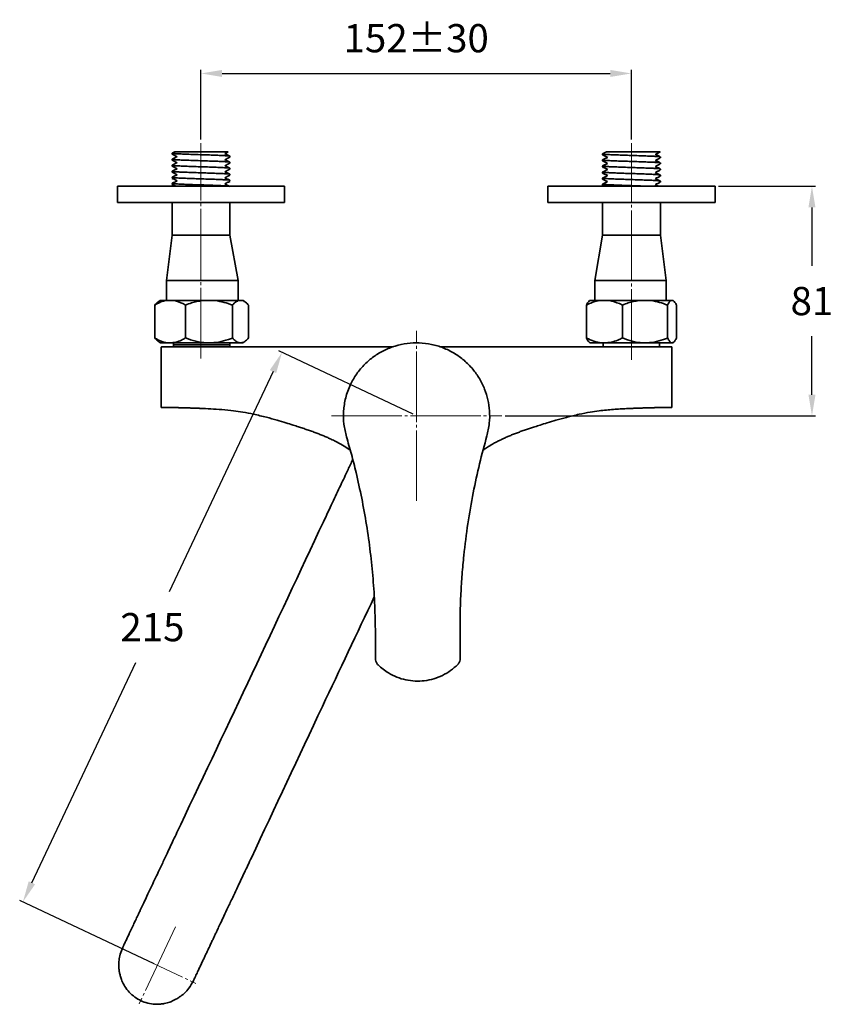
# Model space of a CAD drawing. Extents: x 11210 to 11566, y 5561 to 6148.
# Drawn here: x 11230 to 11518, y 5799 to 6148 of the extents above; entities that cross this region are included whole.
import ezdxf

# ---------------------------------------------------------------- set-up
doc = ezdxf.new("R2010")
doc.units = 0
doc.linetypes.add('CENTER', pattern=[28, 25, -1, 1, -1])
doc.layers.get('0').update_dxf_attribs({"linetype": 'CONTINUOUS', "lineweight": 35})
doc.layers.get('DEFPOINTS').update_dxf_attribs({"color": 171, "linetype": 'CONTINUOUS'})
doc.layers.add('CEN', color=1, linetype='CENTER', lineweight=18)
doc.layers.add('DIM', color=3, linetype='CONTINUOUS', lineweight=25)
doc.dimstyles.new('銅器安裝尺寸 A-04', dxfattribs={"dimscale": 2.5, "dimtxt": 4, "dimasz": 3, "dimexe": 0.5, "dimexo": 0.5, "dimgap": 3, "dimtad": 1, "dimtih": 1, "dimtoh": 1, "dimdec": 0, "dimdsep": 46, "dimtxsty": 'Standard', "dimcen": 0, "dimazin": 2, "dimtfac": 1, "dimtdec": 0, "dimtmove": 0, "dimatfit": 3, "dimfxl": 0, "dimtolj": 1, "dimarcsym": 0})

# ---------------------------------------------------------------- blocks, each defined once
blk = doc.blocks.new('*D29')
at = {"layer": 'DEFPOINTS', "color": 0}
for p in [(11476.41, 6088.96), (11400.75, 6007.55), (11510.77, 6007.55)]:
    blk.add_point(p, dxfattribs=at)
at = {"layer": 'DIM', "color": 0, "lineweight": -2}
for p, q in [((11477.66, 6088.96), (11512.02, 6088.96)), ((11510.77, 6081.46), (11510.77, 6060.75)), ((11510.77, 6015.05), (11510.77, 6035.75)), ((11402, 6007.55), (11512.02, 6007.55))]:
    blk.add_line(p, q, dxfattribs=at)
at = {"layer": 'DIM', "color": 0}
for points in [[(11509.52, 6081.46), (11512.02, 6081.46), (11510.77, 6088.96)], [(11509.52, 6015.05), (11512.02, 6015.05), (11510.77, 6007.55)]]:
    blk.add_solid(points, dxfattribs=at)
at = {"layer": 'DIM', "color": 0, "insert": (11510.77, 6048.25), "char_height": 10, "attachment_point": 5}
blk.add_mtext('\\A1;81', dxfattribs=at)
blk = doc.blocks.new('*D30')
at = {"layer": 'DEFPOINTS', "color": 0}
for p in [(11446.76, 6128.97), (11294.12, 6104.25), (11446.76, 6104.25)]:
    blk.add_point(p, dxfattribs=at)
at = {"layer": 'DIM', "color": 0, "lineweight": -2}
for p, q in [((11294.12, 6105.5), (11294.12, 6130.22)), ((11301.62, 6128.97), (11439.26, 6128.97)), ((11446.76, 6105.5), (11446.76, 6130.22))]:
    blk.add_line(p, q, dxfattribs=at)
at = {"layer": 'DIM', "color": 0}
for points in [[(11301.62, 6130.22), (11301.62, 6127.72), (11294.12, 6128.97)], [(11439.26, 6130.22), (11439.26, 6127.72), (11446.76, 6128.97)]]:
    blk.add_solid(points, dxfattribs=at)
at = {"layer": 'DIM', "color": 0, "insert": (11370.44, 6141.47), "char_height": 10, "attachment_point": 5}
blk.add_mtext('\\A1;152%%p30', dxfattribs=at)
blk = doc.blocks.new('*D31')
at = {"layer": 'DEFPOINTS', "color": 0}
for p in [(11370.55, 6007.55), (11230.97, 5835.16), (11278.67, 5812.67)]:
    blk.add_point(p, dxfattribs=at)
at = {"layer": 'DIM', "color": 0, "lineweight": -2}
for p, q in [((11369.42, 6008.08), (11321.73, 6030.57)), ((11319.66, 6023.25), (11282.81, 5945.1)), ((11234.17, 5841.94), (11271.02, 5920.1)), ((11277.53, 5813.2), (11229.84, 5835.69))]:
    blk.add_line(p, q, dxfattribs=at)
at = {"layer": 'DIM', "color": 0}
for points in [[(11318.53, 6023.78), (11320.79, 6022.72), (11322.86, 6030.04)], [(11233.04, 5842.47), (11235.3, 5841.41), (11230.97, 5835.16)]]:
    blk.add_solid(points, dxfattribs=at)
at = {"layer": 'DIM', "color": 0, "insert": (11276.91, 5932.6), "char_height": 10, "attachment_point": 5}
blk.add_mtext('\\A1;215', dxfattribs=at)

msp = doc.modelspace()

# ---------------------------------------------------------------- linework, layer by layer
for p, q in [((11264.47, 6088.96), (11270.4, 6088.96)), ((11270.4, 6088.96), (11323.77, 6088.96)), ((11417.11, 6088.96), (11424.27, 6088.96)), ((11424.27, 6088.96), (11476.41, 6088.96)), ((11264.47, 6083.16), (11270.4, 6083.16)), ((11270.4, 6083.16), (11323.77, 6083.16)), ((11417.11, 6083.16), (11424.27, 6083.16)), ((11424.27, 6083.16), (11476.41, 6083.16)), ((11283.87, 6071.66), (11281.87, 6055.57)), ((11283.87, 6071.66), (11304.37, 6071.66)), ((11304.37, 6071.66), (11307.36, 6055.58)), ((11436.51, 6071.66), (11433.76, 6055.57)), ((11436.51, 6071.66), (11457.01, 6071.66)), ((11457.01, 6071.66), (11459.1, 6055.57)), ((11281.87, 6048.41), (11281.87, 6055.57)), ((11281.87, 6055.57), (11298.93, 6055.57)), ((11433.83, 6055.57), (11441.72, 6055.57)), ((11459.1, 6048.41), (11459.1, 6055.57)), ((11279.53, 6048.41), (11281.67, 6048.41)), ((11284.67, 6048.41), (11281.67, 6048.41)), ((11284.67, 6048.41), (11294.67, 6048.41)), ((11299.24, 6048.41), (11294.67, 6048.41)), ((11299.24, 6048.41), (11307.36, 6048.41)), ((11308.93, 6048.41), (11307.36, 6048.41)), ((11308.93, 6048.41), (11309.19, 6048.41)), ((11431.94, 6048.41), (11435.43, 6048.41)), ((11438.94, 6048.41), (11435.43, 6048.41)), ((11438.94, 6048.41), (11449.38, 6048.41)), ((11453.76, 6048.41), (11449.38, 6048.41)), ((11453.76, 6048.41), (11460.71, 6048.41)), ((11461.59, 6048.41), (11460.71, 6048.41)), ((11277.71, 6035.15), (11277.71, 6046.81)), ((11288.63, 6035.15), (11288.63, 6046.81)), ((11305.28, 6035.15), (11305.28, 6046.81)), ((11311.01, 6035.15), (11311.01, 6046.81)), ((11430.78, 6035.15), (11430.78, 6046.81)), ((11443.58, 6035.15), (11443.58, 6046.81)), ((11459.56, 6035.15), (11459.56, 6046.81)), ((11462.74, 6035.15), (11462.74, 6046.81)), ((11279.71, 6033.41), (11283.17, 6033.41)), ((11280.16, 6032.01), (11293.92, 6032.01)), ((11283.17, 6033.41), (11296.95, 6033.41)), ((11284.36, 6032.71), (11304.36, 6032.71)), ((11296.95, 6033.41), (11308.14, 6033.41)), ((11308.14, 6033.41), (11309.01, 6033.41)), ((11362.24, 6032.01), (11360.53, 6032.01)), ((11380.59, 6032.01), (11378.81, 6032.01)), ((11432.11, 6033.41), (11437.18, 6033.41)), ((11437.18, 6033.41), (11451.57, 6033.41)), ((11447.21, 6032.01), (11460.96, 6032.01)), ((11451.57, 6033.41), (11461.15, 6033.41)), ((11461.15, 6033.41), (11461.41, 6033.41)), ((11280.06, 6010.61), (11280.06, 6010.51)), ((11280.23, 6010.51), (11280.06, 6010.51)), ((11460.85, 6010.51), (11461.06, 6010.51)), ((11461.06, 6010.61), (11461.06, 6010.51))]:
    msp.add_line(p, q)
for centre, start, end in [((11280.16, 6031.91), 90, 180), ((11460.96, 6031.91), 0, 90)]:
    msp.add_arc(centre, 0.1, start, end)
for points, degree in [([(11283.87, 6100.69), (11283.87, 6100.35)], 1), ([(11284.7, 6101.11), (11283.89, 6100.71)], 1), ([(11436.51, 6100.43), (11436.51, 6100.08)], 1), ([(11283.87, 6098.55), (11283.87, 6098.21)], 1), ([(11304.37, 6099.28), (11304.37, 6099.62)], 1), ([(11304.37, 6097.13), (11304.37, 6097.48)], 1), ([(11436.51, 6098.28), (11436.51, 6097.94)], 1), ([(11457.01, 6099.01), (11457.01, 6099.36)], 1), ([(11457.01, 6096.87), (11457.01, 6097.21)], 1), ([(11283.87, 6096.41), (11283.87, 6096.06)], 1), ([(11283.87, 6094.26), (11283.87, 6093.92)], 1), ([(11304.37, 6094.99), (11304.37, 6095.33)], 1), ([(11304.37, 6092.85), (11304.37, 6093.19)], 1), ([(11436.51, 6096.14), (11436.51, 6095.8)], 1), ([(11436.51, 6094), (11436.51, 6093.66)], 1), ([(11457.01, 6094.73), (11457.01, 6095.07)], 1), ([(11283.87, 6092.12), (11283.87, 6091.78)], 1), ([(11283.87, 6089.98), (11283.87, 6089.64)], 1), ([(11304.37, 6090.71), (11304.37, 6091.05)], 1), ([(11436.51, 6091.86), (11436.51, 6091.52)], 1), ([(11436.51, 6089.72), (11436.51, 6089.38)], 1), ([(11457.01, 6092.59), (11457.01, 6092.93)], 1), ([(11457.01, 6090.45), (11457.01, 6090.79)], 1), ([(11264.47, 6088.96), (11264.47, 6083.16)], 1), ([(11323.77, 6083.16), (11323.77, 6088.96)], 1), ([(11417.11, 6088.96), (11417.11, 6083.16)], 1), ([(11436.54, 6089.35), (11437.32, 6088.96)], 1), ([(11476.41, 6083.16), (11476.41, 6088.96)], 1), ([(11283.87, 6083.16), (11283.87, 6071.66)], 1), ([(11304.37, 6071.66), (11304.37, 6083.16)], 1), ([(11436.51, 6083.16), (11436.51, 6071.66)], 1), ([(11457.01, 6071.66), (11457.01, 6083.16)], 1), ([(11307.36, 6048.41), (11307.36, 6055.58)], 1), ([(11433.76, 6055.58), (11433.76, 6048.41)], 1), ([(11279.53, 6048.41), (11278.78, 6047.84)], 1), ([(11309.94, 6047.84), (11309.19, 6048.41)], 1), ([(11278.76, 6034.14), (11279.71, 6033.41)], 1), ([(11309.01, 6033.41), (11309.96, 6034.14)], 1), ([(11280.06, 6031.91), (11280.06, 6010.61)], 1), ([(11284.36, 6033.41), (11284.36, 6032.01)], 1), ([(11350, 6032.01), (11331.31, 6032.01), (11312.61, 6032.01), (11293.92, 6032.01)], 3), ([(11304.36, 6032.01), (11304.36, 6033.41)], 1), ([(11385.05, 6032.01), (11386.74, 6032.01), (11388.43, 6032.01), (11390.12, 6032.01)], 3), ([(11391.12, 6032.01), (11409.81, 6032.01), (11428.52, 6032.01), (11447.21, 6032.01)], 3), ([(11431.82, 6033.63), (11432.11, 6033.41)], 1), ([(11436.76, 6033.41), (11436.76, 6032.01)], 1), ([(11456.76, 6032.01), (11456.76, 6033.41)], 1), ([(11461.06, 6010.61), (11461.06, 6031.91)], 1), ([(11461.41, 6033.41), (11461.7, 6033.63)], 1), ([(11280.23, 6010.51), (11280.32, 6010.51)], 1), ([(11283.3, 6010.49), (11282.39, 6010.5)], 1), ([(11286.18, 6010.44), (11285.3, 6010.46)], 1), ([(11455.82, 6010.46), (11454.94, 6010.44)], 1), ([(11458.73, 6010.5), (11457.82, 6010.49)], 1), ([(11356.03, 5921.34), (11355.98, 5930.56)], 1), ([(11385.98, 5930.72), (11386.03, 5921.5)], 1)]:
    msp.add_open_spline(points, degree=degree)
for points, knots in [([(11283.9, 6100.32), (11284.2, 6100.17), (11284.8, 6099.87), (11285.4, 6099.57), (11285.7, 6099.42)], [0, 0, 0, 0, 0.500113, 1, 1, 1, 1]), ([(11304.3, 6099.62), (11304.3, 6099.64), (11304.31, 6099.68), (11303.55, 6099.75), (11302.14, 6099.85), (11300.14, 6099.94), (11297.77, 6100.03), (11295.15, 6100.11), (11292.43, 6100.21), (11289.82, 6100.3), (11287.54, 6100.38), (11285.69, 6100.47), (11284.44, 6100.56), (11283.85, 6100.64), (11283.93, 6100.68), (11283.95, 6100.69)], [0, 0, 0, 0, 0.052424, 0.13431, 0.21909, 0.303872, 0.385757, 0.467643, 0.552424, 0.637205, 0.719091, 0.800976, 0.885757, 0.970538, 1, 1, 1, 1]), ([(11284.7, 6101.11), (11284.73, 6101.11), (11284.82, 6101.11), (11285.8, 6101.11), (11287.81, 6101.11), (11290.24, 6101.11), (11291.95, 6101.11), (11292.65, 6101.11)], [0, 0, 0, 0, 0.128785, 0.367778, 0.6026, 0.837785, 1, 1, 1, 1]), ([(11292.65, 6101.11), (11293.59, 6101.11), (11295.48, 6101.11), (11298.31, 6101.11), (11300.84, 6101.11), (11302.73, 6101.11), (11303.73, 6101.11), (11303.68, 6101.11), (11303.66, 6101.11)], [0, 0, 0, 0, 0.171936, 0.343835, 0.520863, 0.70738, 0.893873, 1, 1, 1, 1]), ([(11304.34, 6099.64), (11304.04, 6099.79), (11303.44, 6100.1), (11302.84, 6100.4), (11302.54, 6100.55)], [0, 0, 0, 0, 0.500098, 1, 1, 1, 1]), ([(11302.6, 6100.52), (11302.88, 6100.66), (11303.24, 6100.84), (11303.61, 6101.02), (11303.69, 6101.06)], [0, 0, 0, 0, 0.781184, 1, 1, 1, 1]), ([(11437.95, 6101.16), (11437.78, 6101.07), (11437.3, 6100.83), (11436.83, 6100.6), (11436.53, 6100.44)], [0, 0, 0, 0, 0.36274, 1, 1, 1, 1]), ([(11456.93, 6099.36), (11456.94, 6099.37), (11456.99, 6099.41), (11456.3, 6099.49), (11454.95, 6099.59), (11453.02, 6099.67), (11450.69, 6099.75), (11448.06, 6099.85), (11445.34, 6099.94), (11442.74, 6100.03), (11440.42, 6100.11), (11438.49, 6100.21), (11437.18, 6100.3), (11436.53, 6100.37), (11436.58, 6100.41), (11436.6, 6100.43)], [0, 0, 0, 0, 0.04192, 0.126701, 0.211482, 0.293367, 0.375253, 0.460034, 0.544815, 0.626701, 0.708586, 0.793367, 0.878148, 0.960034, 1, 1, 1, 1]), ([(11437.97, 6101.11), (11437.94, 6101.11), (11437.81, 6101.11), (11438.53, 6101.11), (11439.56, 6101.11), (11439.98, 6101.11)], [0, 0, 0, 0, 0.157847, 0.656241, 1, 1, 1, 1]), ([(11439.98, 6101.11), (11440.56, 6101.11), (11441.71, 6101.11), (11444.3, 6101.11), (11447.22, 6101.11), (11450.28, 6101.11), (11453.06, 6101.11), (11455.32, 6101.11), (11456.5, 6101.11), (11456.93, 6101.11), (11456.91, 6101.11), (11456.9, 6101.11)], [0, 0, 0, 0, 0.117909, 0.235794, 0.357195, 0.485104, 0.612996, 0.742419, 0.880367, 0.952695, 1, 1, 1, 1]), ([(11456.99, 6099.38), (11456.69, 6099.53), (11456.09, 6099.83), (11455.49, 6100.13), (11455.19, 6100.28)], [0, 0, 0, 0, 0.500087, 1, 1, 1, 1]), ([(11455.24, 6100.25), (11455.52, 6100.4), (11456.1, 6100.69), (11456.68, 6100.98), (11456.98, 6101.13)], [0, 0, 0, 0, 0.483343, 1, 1, 1, 1]), ([(11285.65, 6099.45), (11285.36, 6099.3), (11284.78, 6099.01), (11284.19, 6098.72), (11283.89, 6098.57)], [0, 0, 0, 0, 0.486193, 1, 1, 1, 1]), ([(11283.89, 6098.19), (11284.19, 6098.04), (11284.79, 6097.73), (11285.4, 6097.43), (11285.7, 6097.28)], [0, 0, 0, 0, 0.500109, 1, 1, 1, 1]), ([(11285.65, 6097.31), (11285.36, 6097.16), (11284.78, 6096.87), (11284.19, 6096.58), (11283.89, 6096.43)], [0, 0, 0, 0, 0.485796, 1, 1, 1, 1]), ([(11304.3, 6097.48), (11304.3, 6097.49), (11304.31, 6097.54), (11303.55, 6097.61), (11302.14, 6097.71), (11300.14, 6097.8), (11297.77, 6097.89), (11295.15, 6097.97), (11292.43, 6098.07), (11289.82, 6098.16), (11287.54, 6098.24), (11285.69, 6098.33), (11284.44, 6098.42), (11283.85, 6098.5), (11283.93, 6098.54), (11283.95, 6098.55)], [0, 0, 0, 0, 0.052424, 0.13431, 0.21909, 0.303872, 0.385757, 0.467643, 0.552424, 0.637205, 0.719091, 0.800976, 0.885757, 0.970538, 1, 1, 1, 1]), ([(11304.34, 6097.5), (11304.04, 6097.65), (11303.44, 6097.95), (11302.84, 6098.26), (11302.54, 6098.41)], [0, 0, 0, 0, 0.500105, 1, 1, 1, 1]), ([(11302.6, 6098.38), (11302.88, 6098.52), (11303.47, 6098.81), (11304.05, 6099.11), (11304.36, 6099.26)], [0, 0, 0, 0, 0.485509, 1, 1, 1, 1]), ([(11302.6, 6096.24), (11302.88, 6096.38), (11303.47, 6096.67), (11304.06, 6096.96), (11304.36, 6097.12)], [0, 0, 0, 0, 0.486142, 1, 1, 1, 1]), ([(11438.29, 6099.18), (11438, 6099.04), (11437.41, 6098.75), (11436.83, 6098.45), (11436.53, 6098.3)], [0, 0, 0, 0, 0.486468, 1, 1, 1, 1]), ([(11436.53, 6097.92), (11436.83, 6097.77), (11437.43, 6097.47), (11438.03, 6097.17), (11438.33, 6097.02)], [0, 0, 0, 0, 0.500094, 1, 1, 1, 1]), ([(11438.29, 6097.04), (11438, 6096.9), (11437.41, 6096.61), (11436.83, 6096.31), (11436.53, 6096.16)], [0, 0, 0, 0, 0.486743, 1, 1, 1, 1]), ([(11436.54, 6100.06), (11436.84, 6099.91), (11437.44, 6099.61), (11438.04, 6099.31), (11438.34, 6099.16)], [0, 0, 0, 0, 0.500106, 1, 1, 1, 1]), ([(11456.93, 6097.21), (11456.94, 6097.23), (11456.99, 6097.27), (11456.3, 6097.35), (11454.95, 6097.45), (11453.02, 6097.53), (11450.69, 6097.61), (11448.06, 6097.71), (11445.34, 6097.8), (11442.74, 6097.89), (11440.42, 6097.97), (11438.49, 6098.07), (11437.18, 6098.16), (11436.53, 6098.23), (11436.58, 6098.27), (11436.6, 6098.28)], [0, 0, 0, 0, 0.04192, 0.126701, 0.211482, 0.293367, 0.375253, 0.460034, 0.544815, 0.626701, 0.708586, 0.793367, 0.878148, 0.960034, 1, 1, 1, 1]), ([(11456.99, 6097.24), (11456.69, 6097.39), (11456.09, 6097.69), (11455.48, 6097.99), (11455.18, 6098.14)], [0, 0, 0, 0, 0.500096, 1, 1, 1, 1]), ([(11455.24, 6098.11), (11455.52, 6098.26), (11456.11, 6098.55), (11456.69, 6098.84), (11456.99, 6098.99)], [0, 0, 0, 0, 0.485846, 1, 1, 1, 1]), ([(11455.24, 6095.97), (11455.52, 6096.11), (11456.1, 6096.41), (11456.69, 6096.7), (11456.99, 6096.85)], [0, 0, 0, 0, 0.485276, 1, 1, 1, 1]), ([(11283.9, 6096.04), (11284.2, 6095.89), (11284.8, 6095.59), (11285.4, 6095.29), (11285.7, 6095.14)], [0, 0, 0, 0, 0.500088, 1, 1, 1, 1]), ([(11285.65, 6095.16), (11285.36, 6095.02), (11284.78, 6094.73), (11284.2, 6094.44), (11283.9, 6094.29)], [0, 0, 0, 0, 0.485247, 1, 1, 1, 1]), ([(11283.9, 6093.9), (11284.2, 6093.75), (11284.8, 6093.45), (11285.4, 6093.15), (11285.7, 6093)], [0, 0, 0, 0, 0.500116, 1, 1, 1, 1]), ([(11304.3, 6095.33), (11304.3, 6095.35), (11304.31, 6095.4), (11303.55, 6095.47), (11302.14, 6095.57), (11300.14, 6095.66), (11297.77, 6095.75), (11295.15, 6095.83), (11292.43, 6095.92), (11289.82, 6096.02), (11287.54, 6096.1), (11285.69, 6096.19), (11284.44, 6096.28), (11283.85, 6096.36), (11283.93, 6096.4), (11283.95, 6096.41)], [0, 0, 0, 0, 0.052424, 0.13431, 0.21909, 0.303872, 0.385757, 0.467643, 0.552424, 0.637205, 0.719091, 0.800976, 0.885757, 0.970538, 1, 1, 1, 1]), ([(11304.3, 6093.19), (11304.3, 6093.21), (11304.31, 6093.26), (11303.55, 6093.33), (11302.14, 6093.43), (11300.14, 6093.52), (11297.77, 6093.6), (11295.15, 6093.69), (11292.43, 6093.78), (11289.82, 6093.88), (11287.54, 6093.96), (11285.69, 6094.05), (11284.44, 6094.14), (11283.85, 6094.21), (11283.93, 6094.25), (11283.95, 6094.26)], [0, 0, 0, 0, 0.052424, 0.13431, 0.21909, 0.303872, 0.385757, 0.467643, 0.552424, 0.637205, 0.719091, 0.800976, 0.885757, 0.970538, 1, 1, 1, 1]), ([(11304.35, 6095.36), (11304.05, 6095.51), (11303.44, 6095.81), (11302.84, 6096.11), (11302.54, 6096.26)], [0, 0, 0, 0, 0.500113, 1, 1, 1, 1]), ([(11304.35, 6093.22), (11304.05, 6093.37), (11303.45, 6093.67), (11302.85, 6093.97), (11302.54, 6094.12)], [0, 0, 0, 0, 0.50011, 1, 1, 1, 1]), ([(11302.6, 6094.09), (11302.88, 6094.24), (11303.47, 6094.53), (11304.05, 6094.82), (11304.35, 6094.97)], [0, 0, 0, 0, 0.484198, 1, 1, 1, 1]), ([(11438.29, 6094.9), (11438, 6094.76), (11437.41, 6094.46), (11436.83, 6094.17), (11436.53, 6094.02)], [0, 0, 0, 0, 0.486754, 1, 1, 1, 1]), ([(11436.54, 6095.78), (11436.84, 6095.63), (11437.44, 6095.33), (11438.04, 6095.02), (11438.34, 6094.87)], [0, 0, 0, 0, 0.500085, 1, 1, 1, 1]), ([(11436.54, 6093.64), (11436.84, 6093.49), (11437.44, 6093.19), (11438.04, 6092.88), (11438.34, 6092.73)], [0, 0, 0, 0, 0.500107, 1, 1, 1, 1]), ([(11456.93, 6095.07), (11456.94, 6095.09), (11456.99, 6095.13), (11456.3, 6095.21), (11454.95, 6095.3), (11453.02, 6095.39), (11450.69, 6095.47), (11448.06, 6095.57), (11445.34, 6095.66), (11442.74, 6095.75), (11440.42, 6095.83), (11438.49, 6095.92), (11437.18, 6096.02), (11436.53, 6096.09), (11436.58, 6096.13), (11436.6, 6096.14)], [0, 0, 0, 0, 0.04192, 0.126701, 0.211482, 0.293367, 0.375253, 0.460034, 0.544815, 0.626701, 0.708586, 0.793367, 0.878148, 0.960034, 1, 1, 1, 1]), ([(11456.93, 6092.93), (11456.94, 6092.95), (11456.99, 6092.99), (11456.3, 6093.07), (11454.95, 6093.16), (11453.02, 6093.25), (11450.69, 6093.33), (11448.06, 6093.43), (11445.34, 6093.52), (11442.74, 6093.6), (11440.42, 6093.69), (11438.49, 6093.78), (11437.18, 6093.88), (11436.53, 6093.95), (11436.58, 6093.99), (11436.6, 6094)], [0, 0, 0, 0, 0.04192, 0.126701, 0.211482, 0.293367, 0.375253, 0.460034, 0.544815, 0.626701, 0.708586, 0.793367, 0.878148, 0.960034, 1, 1, 1, 1]), ([(11456.99, 6095.09), (11456.69, 6095.25), (11456.09, 6095.55), (11455.48, 6095.85), (11455.18, 6096)], [0, 0, 0, 0, 0.500102, 1, 1, 1, 1]), ([(11456.99, 6092.95), (11456.69, 6093.1), (11456.09, 6093.41), (11455.48, 6093.71), (11455.18, 6093.86)], [0, 0, 0, 0, 0.500109, 1, 1, 1, 1]), ([(11455.24, 6093.83), (11455.52, 6093.97), (11456.1, 6094.26), (11456.68, 6094.56), (11456.98, 6094.71)], [0, 0, 0, 0, 0.483372, 1, 1, 1, 1]), ([(11283.89, 6091.76), (11284.19, 6091.61), (11284.79, 6091.31), (11285.4, 6091.01), (11285.7, 6090.86)], [0, 0, 0, 0, 0.500106, 1, 1, 1, 1]), ([(11285.65, 6093.02), (11285.37, 6092.88), (11284.78, 6092.59), (11284.2, 6092.3), (11283.9, 6092.15)], [0, 0, 0, 0, 0.484617, 1, 1, 1, 1]), ([(11285.65, 6090.88), (11285.37, 6090.74), (11284.78, 6090.45), (11284.2, 6090.16), (11283.9, 6090.01)], [0, 0, 0, 0, 0.483833, 1, 1, 1, 1]), ([(11304.3, 6091.05), (11304.3, 6091.07), (11304.31, 6091.12), (11303.55, 6091.19), (11302.14, 6091.28), (11300.14, 6091.38), (11297.77, 6091.46), (11295.15, 6091.55), (11292.43, 6091.64), (11289.82, 6091.74), (11287.54, 6091.82), (11285.69, 6091.9), (11284.44, 6092), (11283.85, 6092.07), (11283.93, 6092.11), (11283.95, 6092.12)], [0, 0, 0, 0, 0.052424, 0.13431, 0.21909, 0.303872, 0.385757, 0.467643, 0.552424, 0.637205, 0.719091, 0.800976, 0.885757, 0.970538, 1, 1, 1, 1]), ([(11304.24, 6088.96), (11304.24, 6088.96), (11304.21, 6088.99), (11303.52, 6089.05), (11302.15, 6089.14), (11300.14, 6089.24), (11297.77, 6089.32), (11295.15, 6089.41), (11292.43, 6089.5), (11289.82, 6089.59), (11287.54, 6089.68), (11285.69, 6089.76), (11284.44, 6089.86), (11283.85, 6089.93), (11283.93, 6089.97), (11283.95, 6089.98)], [0, 0, 0, 0, 0.00503, 0.091011, 0.180032, 0.269054, 0.355035, 0.441017, 0.530038, 0.619059, 0.705041, 0.791022, 0.880043, 0.969065, 1, 1, 1, 1]), ([(11304.35, 6091.07), (11304.05, 6091.23), (11303.45, 6091.53), (11302.85, 6091.83), (11302.55, 6091.98)], [0, 0, 0, 0, 0.500107, 1, 1, 1, 1]), ([(11304.36, 6088.93), (11304.05, 6089.08), (11303.45, 6089.38), (11302.85, 6089.69), (11302.55, 6089.84)], [0, 0, 0, 0, 0.500102, 1, 1, 1, 1]), ([(11302.6, 6091.95), (11302.88, 6092.1), (11303.47, 6092.39), (11304.05, 6092.68), (11304.36, 6092.83)], [0, 0, 0, 0, 0.485486, 1, 1, 1, 1]), ([(11302.6, 6089.81), (11302.88, 6089.95), (11303.47, 6090.25), (11304.05, 6090.54), (11304.36, 6090.69)], [0, 0, 0, 0, 0.48591, 1, 1, 1, 1]), ([(11438.29, 6092.76), (11438, 6092.62), (11437.42, 6092.32), (11436.83, 6092.03), (11436.53, 6091.88)], [0, 0, 0, 0, 0.486213, 1, 1, 1, 1]), ([(11436.53, 6091.5), (11436.83, 6091.35), (11437.43, 6091.05), (11438.03, 6090.75), (11438.33, 6090.59)], [0, 0, 0, 0, 0.500093, 1, 1, 1, 1]), ([(11438.29, 6090.62), (11438, 6090.48), (11437.42, 6090.18), (11436.83, 6089.89), (11436.53, 6089.74)], [0, 0, 0, 0, 0.485521, 1, 1, 1, 1]), ([(11456.93, 6090.79), (11456.94, 6090.8), (11456.99, 6090.85), (11456.3, 6090.93), (11454.95, 6091.02), (11453.02, 6091.11), (11450.69, 6091.19), (11448.06, 6091.28), (11445.34, 6091.38), (11442.74, 6091.46), (11440.42, 6091.55), (11438.49, 6091.64), (11437.18, 6091.74), (11436.53, 6091.81), (11436.58, 6091.85), (11436.6, 6091.86)], [0, 0, 0, 0, 0.04192, 0.126701, 0.211482, 0.293367, 0.375253, 0.460034, 0.544815, 0.626701, 0.708586, 0.793367, 0.878148, 0.960034, 1, 1, 1, 1]), ([(11453.07, 6088.96), (11453.03, 6088.96), (11452.37, 6088.99), (11450.66, 6089.05), (11448.07, 6089.14), (11445.33, 6089.24), (11442.74, 6089.32), (11440.42, 6089.41), (11438.49, 6089.5), (11437.18, 6089.59), (11436.53, 6089.66), (11436.58, 6089.71), (11436.6, 6089.72)], [0, 0, 0, 0, 0.006734, 0.121835, 0.241006, 0.360177, 0.475278, 0.590379, 0.70955, 0.828721, 0.943823, 1, 1, 1, 1]), ([(11456.99, 6090.81), (11456.69, 6090.96), (11456.09, 6091.26), (11455.49, 6091.57), (11455.18, 6091.72)], [0, 0, 0, 0, 0.500115, 1, 1, 1, 1]), ([(11455.24, 6091.69), (11455.52, 6091.83), (11456.11, 6092.13), (11456.69, 6092.42), (11456.99, 6092.57)], [0, 0, 0, 0, 0.485968, 1, 1, 1, 1]), ([(11455.24, 6089.55), (11455.52, 6089.69), (11456.1, 6089.98), (11456.69, 6090.28), (11456.99, 6090.43)], [0, 0, 0, 0, 0.485196, 1, 1, 1, 1]), ([(11283.9, 6089.62), (11284.2, 6089.47), (11284.64, 6089.25), (11285.07, 6089.03), (11285.21, 6088.96)], [0, 0, 0, 0, 0.686248, 1, 1, 1, 1]), ([(11456.41, 6088.96), (11456.3, 6089.01), (11455.9, 6089.22), (11455.49, 6089.42), (11455.19, 6089.57)], [0, 0, 0, 0, 0.262854, 1, 1, 1, 1]), ([(11307.33, 6055.57), (11307.3, 6055.57), (11307.24, 6055.57), (11306.48, 6055.57), (11305.22, 6055.57), (11303.49, 6055.57), (11301.38, 6055.57), (11299.75, 6055.57), (11298.93, 6055.57)], [0, 0, 0, 0, 0.149312, 0.31945, 0.489588, 0.659725, 0.829863, 1, 1, 1, 1]), ([(11459.1, 6055.57), (11458.77, 6055.57), (11458.11, 6055.57), (11456.5, 6055.57), (11454.51, 6055.57), (11452.18, 6055.57), (11449.62, 6055.57), (11446.95, 6055.57), (11444.26, 6055.57), (11442.57, 6055.57), (11441.72, 6055.57)], [0, 0, 0, 0, 0.125, 0.25, 0.375, 0.5, 0.625, 0.75, 0.875, 1, 1, 1, 1]), ([(11281.67, 6048.41), (11281.09, 6048.27), (11279.92, 6047.98), (11278.62, 6047.34), (11277.88, 6046.91), (11277.71, 6046.81)], [0, 0, 0, 0, 0.4296674, 0.865099, 1, 1, 1, 1]), ([(11277.71, 6046.81), (11278.05, 6047.2), (11278.4, 6047.61), (11278.77, 6047.82), (11278.79, 6047.83)], [0, 0, 0, 0, 0.943697, 1, 1, 1, 1]), ([(11288.63, 6046.81), (11288.32, 6047), (11287.04, 6047.74), (11285.69, 6048.12), (11284.67, 6048.41)], [0, 0, 0, 0, 0.245058, 1, 1, 1, 1]), ([(11294.67, 6048.41), (11293.36, 6048.18), (11291.3, 6047.81), (11289.34, 6047.08), (11288.63, 6046.81)], [0, 0, 0, 0, 0.636296, 1, 1, 1, 1]), ([(11305.28, 6046.81), (11304.3, 6047.17), (11302.34, 6047.89), (11300.28, 6048.24), (11299.24, 6048.41)], [0, 0, 0, 0, 0.496562, 1, 1, 1, 1]), ([(11307.36, 6048.41), (11306.91, 6048.18), (11306.2, 6047.81), (11305.52, 6047.08), (11305.28, 6046.81)], [0, 0, 0, 0, 0.636297, 1, 1, 1, 1]), ([(11311.01, 6046.81), (11310.67, 6047.17), (11310, 6047.89), (11309.29, 6048.24), (11308.93, 6048.41)], [0, 0, 0, 0, 0.496563, 1, 1, 1, 1]), ([(11435.43, 6048.41), (11434.75, 6048.27), (11433.37, 6047.98), (11431.84, 6047.34), (11430.99, 6046.91), (11430.78, 6046.81)], [0, 0, 0, 0, 0.4296675, 0.8650993, 1, 1, 1, 1]), ([(11430.78, 6046.81), (11430.97, 6047.17), (11431.34, 6047.89), (11431.74, 6048.24), (11431.94, 6048.41)], [0, 0, 0, 0, 0.496563, 1, 1, 1, 1]), ([(11443.58, 6046.81), (11443.21, 6047), (11441.71, 6047.74), (11440.13, 6048.12), (11438.94, 6048.41)], [0, 0, 0, 0, 0.245058, 1, 1, 1, 1]), ([(11449.38, 6048.41), (11448.12, 6048.18), (11446.15, 6047.81), (11444.27, 6047.08), (11443.58, 6046.81)], [0, 0, 0, 0, 0.636296, 1, 1, 1, 1]), ([(11459.56, 6046.81), (11458.62, 6047.17), (11456.74, 6047.89), (11454.76, 6048.24), (11453.76, 6048.41)], [0, 0, 0, 0, 0.496563, 1, 1, 1, 1]), ([(11460.71, 6048.41), (11460.46, 6048.18), (11460.07, 6047.81), (11459.7, 6047.08), (11459.56, 6046.81)], [0, 0, 0, 0, 0.6362968, 1, 1, 1, 1]), ([(11462.74, 6046.81), (11462.55, 6047.17), (11462.18, 6047.89), (11461.78, 6048.24), (11461.59, 6048.41)], [0, 0, 0, 0, 0.496563, 1, 1, 1, 1]), ([(11277.71, 6035.15), (11277.74, 6035.13), (11278.48, 6034.69), (11279.98, 6033.95), (11281.8, 6033.46), (11282.88, 6033.42), (11283.17, 6033.41)], [0, 0, 0, 0, 0.015047, 0.424501, 0.841864, 1, 1, 1, 1]), ([(11278.79, 6034.18), (11278.6, 6034.31), (11278.23, 6034.56), (11277.88, 6034.96), (11277.71, 6035.15)], [0, 0, 0, 0, 0.527434, 1, 1, 1, 1]), ([(11283.17, 6033.41), (11283.85, 6033.46), (11285.23, 6033.57), (11287.06, 6034.27), (11288.17, 6034.89), (11288.63, 6035.15)], [0, 0, 0, 0, 0.365005, 0.738666, 1, 1, 1, 1]), ([(11288.63, 6035.15), (11289.83, 6034.72), (11292.27, 6033.86), (11295.11, 6033.44), (11296.68, 6033.41), (11296.95, 6033.41)], [0, 0, 0, 0, 0.4471205, 0.9048663, 1, 1, 1, 1]), ([(11296.95, 6033.41), (11298.1, 6033.47), (11300.44, 6033.6), (11303.2, 6034.37), (11304.8, 6034.97), (11305.28, 6035.15)], [0, 0, 0, 0, 0.403647, 0.818656, 1, 1, 1, 1]), ([(11305.28, 6035.15), (11305.69, 6034.72), (11306.53, 6033.86), (11307.51, 6033.44), (11308.05, 6033.41), (11308.14, 6033.41)], [0, 0, 0, 0, 0.447121, 0.904867, 1, 1, 1, 1]), ([(11308.14, 6033.41), (11308.54, 6033.47), (11309.34, 6033.6), (11310.3, 6034.37), (11310.84, 6034.97), (11311.01, 6035.15)], [0, 0, 0, 0, 0.403647, 0.818656, 1, 1, 1, 1]), ([(11430.78, 6035.15), (11430.81, 6035.13), (11431.68, 6034.69), (11433.44, 6033.95), (11435.58, 6033.46), (11436.84, 6033.42), (11437.18, 6033.41)], [0, 0, 0, 0, 0.015047, 0.424501, 0.841864, 1, 1, 1, 1]), ([(11431.85, 6033.66), (11431.8, 6033.68), (11431.53, 6033.79), (11431.18, 6034.38), (11430.88, 6034.97), (11430.78, 6035.15)], [0, 0, 0, 0, 0.1170622, 0.7315092, 1, 1, 1, 1]), ([(11437.18, 6033.41), (11437.98, 6033.46), (11439.6, 6033.57), (11441.74, 6034.27), (11443.04, 6034.89), (11443.58, 6035.15)], [0, 0, 0, 0, 0.365005, 0.738666, 1, 1, 1, 1]), ([(11443.58, 6035.15), (11444.74, 6034.72), (11447.07, 6033.86), (11449.8, 6033.44), (11451.31, 6033.41), (11451.57, 6033.41)], [0, 0, 0, 0, 0.447121, 0.904866, 1, 1, 1, 1]), ([(11451.57, 6033.41), (11452.67, 6033.47), (11454.91, 6033.6), (11457.57, 6034.37), (11459.1, 6034.97), (11459.56, 6035.15)], [0, 0, 0, 0, 0.403647, 0.818656, 1, 1, 1, 1]), ([(11459.56, 6035.15), (11459.79, 6034.72), (11460.26, 6033.86), (11460.8, 6033.44), (11461.1, 6033.41), (11461.15, 6033.41)], [0, 0, 0, 0, 0.4471206, 0.9048666, 1, 1, 1, 1]), ([(11461.15, 6033.41), (11461.37, 6033.47), (11461.82, 6033.6), (11462.34, 6034.37), (11462.65, 6034.97), (11462.74, 6035.15)], [0, 0, 0, 0, 0.403647, 0.818656, 1, 1, 1, 1]), ([(11345.7, 6000.15), (11345.35, 6001.61), (11344.63, 6004.57), (11344.56, 6009.23), (11345.3, 6014), (11346.9, 6018.46), (11349.25, 6022.5), (11352.06, 6025.85), (11355.37, 6028.66), (11358.99, 6030.84), (11362.98, 6032.42), (11367.18, 6033.33), (11371.53, 6033.54), (11375.85, 6033.01), (11380.06, 6031.76), (11383.96, 6029.85), (11387.5, 6027.29), (11390.51, 6024.25), (11392.96, 6020.78), (11394.77, 6017.09), (11395.96, 6013.22), (11396.54, 6009.12), (11396.51, 6004.78), (11395.84, 6001.89), (11395.5, 6000.42)], [0, 0, 0, 0, 0.0506363, 0.1026424, 0.1534162, 0.2060861, 0.2507756, 0.2969581, 0.3387137, 0.381644, 0.4240358, 0.4676178, 0.5106735, 0.5549696, 0.598151, 0.6425951, 0.6855364, 0.7297666, 0.7718525, 0.8151735, 0.8570041, 0.899887, 0.949282, 1, 1, 1, 1]), ([(11350, 6032.01), (11350.16, 6032.01), (11350.5, 6032.01), (11350.83, 6032.01), (11351, 6032.01)], [0, 0, 0, 0, 0.496621, 1, 1, 1, 1]), ([(11351, 6032.01), (11351.28, 6032.01), (11351.86, 6032.01), (11352.78, 6032.01), (11353.79, 6032.01), (11354.9, 6032.01), (11355.67, 6032.01), (11356.07, 6032.01)], [0, 0, 0, 0, 0.162826, 0.344234, 0.544229, 0.762817, 1, 1, 1, 1]), ([(11356.07, 6032.01), (11356.26, 6032.01), (11356.64, 6032.01), (11357.23, 6032.01), (11357.81, 6032.01), (11358.39, 6032.01), (11358.94, 6032.01), (11359.41, 6032.01), (11359.78, 6032.01), (11360.06, 6032.01), (11360.31, 6032.01), (11360.46, 6032.01), (11360.53, 6032.01)], [0, 0, 0, 0, 0.123132, 0.247332, 0.381324, 0.497285, 0.626057, 0.748636, 0.81562, 0.892331, 0.946085, 1, 1, 1, 1]), ([(11360.53, 6032.01), (11360.52, 6032.01), (11360.49, 6032.01), (11360.47, 6032.01), (11360.46, 6032.01)], [0, 0, 0, 0, 0.534484, 1, 1, 1, 1]), ([(11380.66, 6032.01), (11380.65, 6032.01), (11380.63, 6032.01), (11380.6, 6032.01), (11380.59, 6032.01)], [0, 0, 0, 0, 0.466047, 1, 1, 1, 1]), ([(11380.59, 6032.01), (11380.68, 6032.01), (11380.86, 6032.01), (11381.13, 6032.01), (11381.38, 6032.01), (11381.67, 6032.01), (11381.99, 6032.01), (11382.37, 6032.01), (11382.8, 6032.01), (11383.31, 6032.01), (11383.89, 6032.01), (11384.48, 6032.01), (11384.86, 6032.01), (11385.05, 6032.01)], [0, 0, 0, 0, 0.067372, 0.131684, 0.192993, 0.251362, 0.332378, 0.416052, 0.502751, 0.618602, 0.752686, 0.876877, 1, 1, 1, 1]), ([(11390.12, 6032.01), (11390.29, 6032.01), (11390.62, 6032.01), (11390.96, 6032.01), (11391.12, 6032.01)], [0, 0, 0, 0, 0.503379, 1, 1, 1, 1]), ([(11282.39, 6010.5), (11282.19, 6010.5), (11281.78, 6010.5), (11281.07, 6010.51), (11280.8, 6010.51), (11280.31, 6010.51), (11280.29, 6010.51), (11280.28, 6010.51)], [0, 0, 0, 0, 0.201333, 0.40104, 0.595611, 0.80147, 1, 1, 1, 1]), ([(11285.3, 6010.46), (11284.87, 6010.47), (11284.11, 6010.48), (11283.55, 6010.49), (11283.3, 6010.49)], [0, 0, 0, 0, 0.557986, 1, 1, 1, 1]), ([(11293.91, 6010.2), (11293.78, 6010.2), (11293.52, 6010.21), (11293.12, 6010.23), (11292.73, 6010.24), (11292.34, 6010.26), (11291.95, 6010.27), (11291.57, 6010.29), (11290.86, 6010.31), (11289.85, 6010.34), (11288.77, 6010.38), (11287.94, 6010.4), (11287.34, 6010.42), (11286.75, 6010.43), (11286.37, 6010.44), (11286.18, 6010.44)], [0, 0, 0, 0, 0.047717, 0.095341, 0.142906, 0.190451, 0.238013, 0.285627, 0.333331, 0.500404, 0.667464, 0.750698, 0.833735, 0.91677, 1, 1, 1, 1]), ([(11339.73, 5999.51), (11339.51, 5999.61), (11339.06, 5999.82), (11338.39, 6000.12), (11337.7, 6000.41), (11337, 6000.7), (11336.29, 6000.98), (11335.57, 6001.26), (11334.84, 6001.54), (11334.1, 6001.81), (11333.35, 6002.08), (11332.59, 6002.34), (11331.82, 6002.61), (11331.04, 6002.87), (11330.26, 6003.13), (11329.46, 6003.39), (11328.3, 6003.77), (11326.56, 6004.33), (11324.04, 6005.12), (11320.89, 6006.06), (11317.08, 6007.11), (11313.02, 6008.09), (11309.15, 6008.85), (11305.39, 6009.41), (11301.61, 6009.78), (11297.67, 6010.03), (11295.14, 6010.14), (11293.91, 6010.2)], [0, 0, 0, 0, 0.015458, 0.031082, 0.046874, 0.062837, 0.078971, 0.095279, 0.111762, 0.12842, 0.145253, 0.162263, 0.179447, 0.196807, 0.214341, 0.232047, 0.249925, 0.291944, 0.347656, 0.41706, 0.500202, 0.598174, 0.681552, 0.750334, 0.839034, 0.922275, 1, 1, 1, 1]), ([(11447.21, 6010.2), (11446.48, 6010.16), (11444.98, 6010.1), (11442.69, 6009.98), (11440.31, 6009.83), (11437.84, 6009.62), (11435.1, 6009.31), (11431.88, 6008.83), (11428.02, 6008.07), (11423.98, 6007.09), (11420.19, 6006.05), (11417.07, 6005.11), (11414.56, 6004.33), (11412.59, 6003.7), (11410.97, 6003.17), (11409.51, 6002.68), (11408.07, 6002.19), (11406.67, 6001.68), (11405.3, 6001.17), (11403.96, 6000.63), (11402.66, 6000.09), (11401.81, 5999.7), (11401.39, 5999.51)], [0, 0, 0, 0, 0.046499, 0.094956, 0.145352, 0.197673, 0.25192, 0.320409, 0.403551, 0.501343, 0.583674, 0.652571, 0.708077, 0.750193, 0.783405, 0.816054, 0.848134, 0.87964, 0.910572, 0.940937, 0.970741, 1, 1, 1, 1]), ([(11454.94, 6010.44), (11454.84, 6010.44), (11454.62, 6010.43), (11454.29, 6010.43), (11453.96, 6010.42), (11453.61, 6010.41), (11453.27, 6010.4), (11452.92, 6010.39), (11452.26, 6010.37), (11451.28, 6010.34), (11450.17, 6010.31), (11449.27, 6010.28), (11448.58, 6010.25), (11447.9, 6010.22), (11447.44, 6010.2), (11447.21, 6010.2)], [0, 0, 0, 0, 0.047592, 0.095094, 0.142545, 0.18998, 0.237436, 0.28495, 0.332558, 0.499603, 0.666691, 0.750101, 0.833325, 0.916558, 1, 1, 1, 1]), ([(11457.82, 6010.49), (11457.57, 6010.49), (11457.01, 6010.48), (11456.25, 6010.47), (11455.82, 6010.46)], [0, 0, 0, 0, 0.4410223, 1, 1, 1, 1]), ([(11460.85, 6010.51), (11460.83, 6010.51), (11460.81, 6010.51), (11460.32, 6010.51), (11460.05, 6010.51), (11459.34, 6010.5), (11458.94, 6010.5), (11458.73, 6010.5)], [0, 0, 0, 0, 0.19853, 0.404387, 0.59896, 0.798667, 1, 1, 1, 1]), ([(11340.61, 5999.09), (11340.51, 5999.14), (11340.32, 5999.23), (11340.02, 5999.37), (11339.83, 5999.46), (11339.73, 5999.51)], [0, 0, 0, 0, 0.336729, 0.669992, 1, 1, 1, 1]), ([(11347.07, 5995.31), (11346.35, 5995.79), (11344.84, 5996.8), (11342.68, 5998.05), (11341.22, 5998.78), (11340.61, 5999.09)], [0, 0, 0, 0, 0.346353, 0.725962, 1, 1, 1, 1]), ([(11355.98, 5930.56), (11355.92, 5933.77), (11355.82, 5940.19), (11355.19, 5949.77), (11354.22, 5959.36), (11352.87, 5968.9), (11351.16, 5978.34), (11349.33, 5986.67), (11347.49, 5993.94), (11346.3, 5998.08), (11345.7, 6000.15)], [0, 0, 0, 0, 0.13155, 0.263154, 0.394589, 0.530681, 0.666934, 0.803007, 0.901359, 1, 1, 1, 1]), ([(11395.5, 6000.42), (11394.61, 5997.16), (11392.84, 5990.63), (11390.57, 5980.19), (11388.68, 5969.33), (11387.44, 5959.61), (11386.68, 5951.31), (11386.25, 5944.49), (11386, 5937.62), (11385.98, 5933.02), (11385.98, 5930.72)], [0, 0, 0, 0, 0.153914, 0.307839, 0.466103, 0.624378, 0.717942, 0.811508, 0.905747, 1, 1, 1, 1]), ([(11400.51, 5999.09), (11400.12, 5998.9), (11399.24, 5998.46), (11397.77, 5997.66), (11396.18, 5996.72), (11394.95, 5995.94), (11394.31, 5995.49), (11394.18, 5995.39)], [0, 0, 0, 0, 0.177854, 0.404992, 0.681491, 0.933531, 1, 1, 1, 1]), ([(11401.39, 5999.51), (11401.29, 5999.46), (11401.1, 5999.37), (11400.8, 5999.23), (11400.61, 5999.14), (11400.51, 5999.09)], [0, 0, 0, 0, 0.330008, 0.663271, 1, 1, 1, 1]), ([(11347.96, 5992.07), (11347.4, 5990.88), (11345.96, 5987.82), (11343.55, 5982.7), (11340.63, 5976.51), (11338.6, 5972.22), (11337.54, 5969.96)], [0, 0, 0, 0, 0.159129, 0.407734, 0.688052, 1, 1, 1, 1]), ([(11337.54, 5969.96), (11329.14, 5952.02), (11312.34, 5916.15), (11295.4, 5880.46), (11286.93, 5862.61)], [0, 0, 0, 0, 0.500066, 1, 1, 1, 1]), ([(11311.99, 5850.8), (11320.36, 5868.68), (11334.8, 5899.53), (11349.44, 5930.38), (11355.58, 5943.34)], [0, 0, 0, 0, 0.5777968, 0.9963798, 0.9963798, 0.9963798, 0.9963798]), ([(11356.92, 5919.22), (11356.7, 5919.48), (11356.27, 5920), (11356.05, 5920.79), (11356.03, 5921.23), (11356.03, 5921.34)], [0, 0, 0, 0, 0.431401, 0.863163, 1, 1, 1, 1]), ([(11385.16, 5919.37), (11384.35, 5918.63), (11382.7, 5917.12), (11379.81, 5915.42), (11376.66, 5914.19), (11373.37, 5913.51), (11370.01, 5913.39), (11366.72, 5913.82), (11363.53, 5914.8), (11360.13, 5916.45), (11358.1, 5918.2), (11356.92, 5919.22)], [0, 0, 0, 0, 0.105563, 0.214144, 0.319747, 0.428482, 0.532791, 0.640155, 0.743889, 0.850575, 1, 1, 1, 1]), ([(11386.03, 5921.5), (11386, 5921.16), (11385.93, 5920.49), (11385.53, 5919.78), (11385.23, 5919.45), (11385.16, 5919.37)], [0, 0, 0, 0, 0.429222, 0.857987, 1, 1, 1, 1]), ([(11286.93, 5862.61), (11286.05, 5860.75), (11284.44, 5857.34), (11282.24, 5852.65), (11280.46, 5848.89), (11278.99, 5845.78), (11277.67, 5842.96), (11276.33, 5840.13), (11275.04, 5837.4), (11273.91, 5834.98), (11273.08, 5833.24), (11272.39, 5831.76), (11271.7, 5830.31), (11270.93, 5828.67), (11270.1, 5826.92), (11269.48, 5825.61), (11269.03, 5824.64), (11268.81, 5824.17), (11268.56, 5823.64), (11268.17, 5822.83), (11267.61, 5821.62), (11267.09, 5820.52), (11266.71, 5819.72), (11266.55, 5819.38), (11266.43, 5819.12), (11266.34, 5818.94), (11266.35, 5818.95), (11266.35, 5818.96)], [0, 0, 0, 0, 0.128031, 0.234091, 0.318224, 0.382426, 0.444135, 0.507675, 0.572179, 0.626971, 0.668706, 0.688511, 0.72506, 0.764851, 0.797706, 0.841439, 0.852515, 0.863145, 0.873049, 0.88943, 0.918277, 0.954326, 0.9636, 0.972744, 0.98193, 0.991274, 1, 1, 1, 1]), ([(11291.39, 5807.12), (11291.39, 5807.12), (11291.39, 5807.11), (11291.44, 5807.22), (11291.56, 5807.47), (11291.79, 5807.95), (11292.14, 5808.7), (11292.52, 5809.52), (11292.99, 5810.5), (11293.53, 5811.65), (11294.15, 5812.96), (11294.77, 5814.28), (11295.35, 5815.52), (11295.91, 5816.7), (11296.52, 5817.99), (11297.18, 5819.4), (11297.83, 5820.78), (11298.4, 5821.99), (11298.93, 5823.1), (11299.52, 5824.35), (11300.23, 5825.87), (11301.16, 5827.84), (11302.33, 5830.33), (11303.77, 5833.36), (11305.46, 5836.95), (11307.4, 5841.08), (11309.62, 5845.77), (11311.17, 5849.06), (11311.99, 5850.8)], [0, 0, 0, 0, 0.003163, 0.013931, 0.024391, 0.034722, 0.054234, 0.073194, 0.090462, 0.120303, 0.150735, 0.181189, 0.208565, 0.232979, 0.259501, 0.294687, 0.326877, 0.350861, 0.375444, 0.400622, 0.434375, 0.477035, 0.53257, 0.600684, 0.681015, 0.774169, 0.880504, 1, 1, 1, 1]), ([(11266.36, 5818.98), (11266.04, 5818.19), (11265.44, 5816.74), (11265.06, 5814.62), (11264.96, 5812.89), (11265.03, 5811.46), (11265.21, 5810.21), (11265.49, 5808.96), (11265.97, 5807.44), (11266.79, 5805.65), (11268.21, 5803.57), (11270.08, 5801.75), (11272.25, 5800.33), (11274.63, 5799.36), (11277.19, 5798.85), (11279.38, 5798.85), (11281.05, 5799.09), (11282.12, 5799.34), (11283, 5799.62), (11283.73, 5799.9), (11284.38, 5800.19), (11285.37, 5800.68), (11286.7, 5801.5), (11288.3, 5802.78), (11290.04, 5804.65), (11290.93, 5806.28), (11291.42, 5807.17)], [0, 0, 0, 0, 0.058369, 0.107464, 0.147165, 0.177363, 0.206143, 0.236089, 0.268976, 0.321579, 0.376206, 0.432608, 0.487348, 0.540021, 0.59551, 0.652299, 0.680021, 0.704461, 0.725757, 0.744751, 0.762691, 0.788667, 0.825386, 0.8729, 0.931123, 1, 1, 1, 1])]:
    msp.add_open_spline(points, degree=3, knots=knots)
at = {"layer": 'CEN'}
for p, q in [((11294.12, 6027.92), (11294.12, 6104.25)), ((11446.76, 6027.42), (11446.76, 6104.25)), ((11370.55, 5977.35), (11370.55, 6037.74)), ((11340.36, 6007.55), (11400.75, 6007.55)), ((11285.12, 5826.35), (11272.21, 5798.99)), ((11264.98, 5819.12), (11292.35, 5806.22))]:
    msp.add_line(p, q, dxfattribs=at)

# ---------------------------------------------------------------- dimensions: what is measured, and where the dimension line sits
at = {"layer": 'DIM'}
dim = msp.add_linear_dim(base=(11446.76, 6128.97), p1=(11294.12, 6104.25), p2=(11446.76, 6104.25), text='152%%p30', dimstyle='銅器安裝尺寸 A-04', dxfattribs=at)
dim.commit()
dim.dimension.update_dxf_attribs({"geometry": '*D30', "text_midpoint": (11370.44, 6141.47)})
dim = msp.add_linear_dim(base=(11510.77, 6007.55), p1=(11476.41, 6088.96), p2=(11400.75, 6007.55), angle=90, dimstyle='銅器安裝尺寸 A-04', dxfattribs=at)
dim.commit()
dim.dimension.update_dxf_attribs({"geometry": '*D29', "text_midpoint": (11510.77, 6048.25)})
dim = msp.add_aligned_dim(p1=(11370.55, 6007.55), p2=(11278.67, 5812.67), distance=-52.73, dimstyle='銅器安裝尺寸 A-04', dxfattribs=at)
dim.commit()
dim.dimension.update_dxf_attribs({"geometry": '*D31', "text_midpoint": (11276.91, 5932.6)})

doc.saveas('drawing.dxf')
